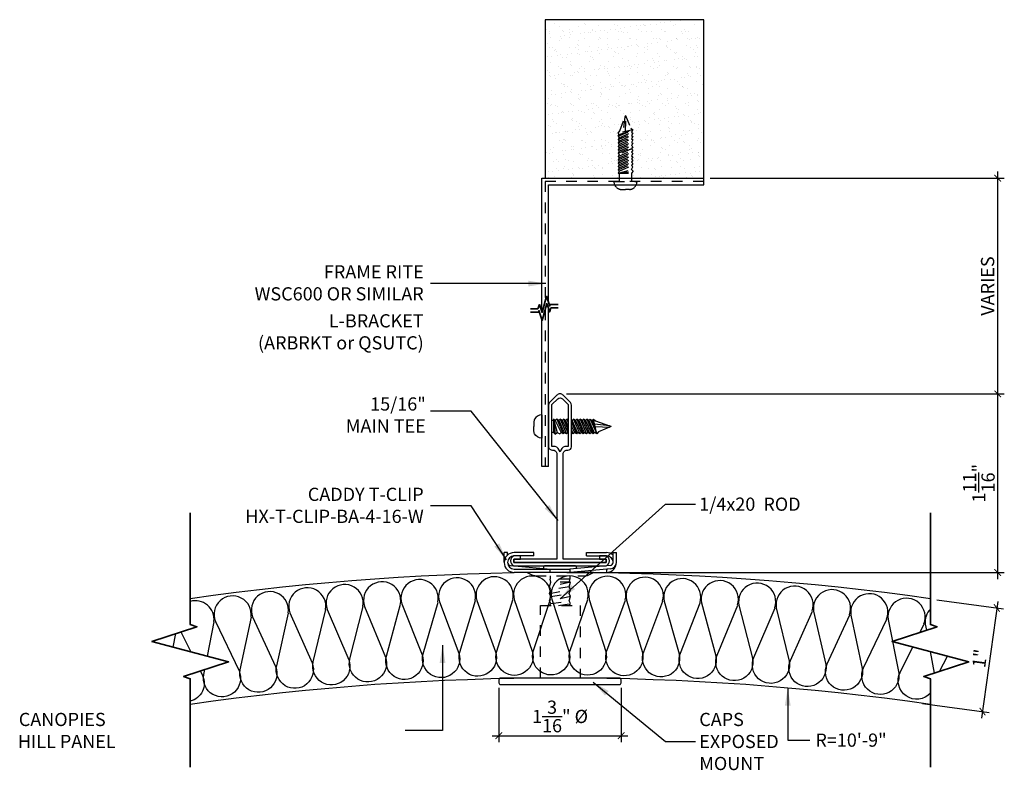
# Model space of a CAD drawing. Units: inches. Extents: x 1059.2 to 1101.8, y 211.8 to 222.1.
# Drawn here: x 1059.2 to 1068.5, y 213.3 to 220.4 of the extents above; entities that cross this region are included whole.
import ezdxf

# ---------------------------------------------------------------- set-up
doc = ezdxf.new("R2010")
doc.units = ezdxf.units.IN
doc.header["$MEASUREMENT"] = 0
doc.linetypes.add('HIDDEN', pattern=[0.375, 0.25, -0.125])
doc.layers.get('0').update_dxf_attribs({"plot": 0})
for name, color, linetype in [('DIMENSION', 21, 'Continuous'), ('FASTENER', 2, 'Continuous'), ('Layer1', 1, 'Continuous'), ('OBJECT LINES', 4, 'Continuous'), ('PANEL', 4, 'Continuous'), ('SUSP PRIMARY', 2, 'Continuous'), ('SUSP SECONDARY', 3, 'Continuous')]:
    doc.layers.add(name, color=color, linetype=linetype)
doc.layers.add('G-ANNO-TEXT', color=3, linetype='Continuous', lineweight=35)
doc.styles.add('A16', font='stylu.ttf', dxfattribs={"height": 1.5})
doc.styles.get("Standard").update_dxf_attribs({"font": 'arial.ttf'})
doc.dimstyles.new('LEADER16', dxfattribs={"dimscale": 16, "dimtxt": 0.125, "dimasz": 0.125, "dimexe": 0.125, "dimexo": 0.125, "dimgap": 0.03125, "dimtad": 0, "dimdec": 5, "dimzin": 1, "dimdsep": 46, "dimlunit": 4, "dimtxsty": 'A16', "dimcen": 0.09375, "dimdle": 0.125, "dimclrd": 6, "dimclre": 6, "dimclrt": 1, "dimadec": 0, "dimazin": 0, "dimtfac": 0.8, "dimtdec": 5, "dimtmove": 2, "dimatfit": 3, "dimfxl": 0, "dimtolj": 1, "dimtzin": 1, "dimarcsym": 0})
doc.dimstyles.get("Standard").update_dxf_attribs({"dimtxt": 0.18, "dimasz": 0.18, "dimexe": 0.18, "dimexo": 0.0625, "dimgap": 0.09, "dimtad": 0, "dimtih": 1, "dimtoh": 1, "dimdec": 4, "dimzin": 0, "dimdsep": 46, "dimtxsty": 'Standard', "dimcen": 0.09, "dimadec": 0, "dimazin": 0, "dimtfac": 1, "dimtdec": 4, "dimtofl": 0, "dimtmove": 0, "dimatfit": 3, "dimfxl": 0, "dimtolj": 1, "dimtzin": 0, "dimarcsym": 0})

# ---------------------------------------------------------------- blocks, each defined once
blk = doc.blocks.new('_ARCHTICK')
at = {"color": 0, "linetype": 'ByBlock', "const_width": 0.15}
blk.add_lwpolyline([(-0.5, -0.5), (0.5, 0.5)], dxfattribs=at)
blk = doc.blocks.new('*D5')
at = {"layer": 'Defpoints', "color": 0, "transparency": 16777216}
for p in [(1064.2726, 216.8736), (1068.414, 216.8736), (1064.2756, 215.1834)]:
    blk.add_point(p, dxfattribs=at)
at = {"layer": 'DIMENSION', "color": 2, "lineweight": -2, "transparency": 16777216}
for p, q in [((1068.414, 215.1209), (1068.414, 216.9361)), ((1064.3351, 216.8736), (1068.4765, 216.8736))]:
    blk.add_line(p, q, dxfattribs=at)
at = {"layer": 'DIMENSION', "color": 2, "linetype": 'ByBlock', "lineweight": -2, "transparency": 16777216}
blk.add_line((1064.3381, 215.1834), (1068.4765, 215.1834), dxfattribs=at)
at = {"layer": 'DIMENSION', "color": 2, "lineweight": -2, "transparency": 16777216, "xscale": 0.0625, "yscale": 0.0625, "zscale": 0.0625}
for p, rotation in [((1068.414, 216.8736), 90), ((1068.414, 215.1834), 270)]:
    blk.add_blockref('_ARCHTICK', p, dxfattribs=dict(at, rotation=rotation))
at = {"layer": 'DIMENSION', "color": 21, "transparency": 16777216, "insert": (1068.2353, 216.0285), "char_height": 0.125, "attachment_point": 5, "rotation": 90}
blk.add_mtext('\\A1;1{\\H1.000000x;\\S11/16;}"', dxfattribs=at)
blk = doc.blocks.new('*D6')
at = {"layer": 'Defpoints', "color": 0, "transparency": 16777216}
for p in [(1065.632, 218.9167), (1068.414, 218.9167), (1064.2726, 216.8736)]:
    blk.add_point(p, dxfattribs=at)
at = {"layer": 'DIMENSION', "color": 2, "lineweight": -2, "transparency": 16777216}
for p, q in [((1068.414, 216.8111), (1068.414, 218.9792)), ((1065.6945, 218.9167), (1068.4765, 218.9167))]:
    blk.add_line(p, q, dxfattribs=at)
at = {"layer": 'DIMENSION', "color": 2, "linetype": 'ByBlock', "lineweight": -2, "transparency": 16777216}
blk.add_line((1064.3351, 216.8736), (1068.4765, 216.8736), dxfattribs=at)
at = {"layer": 'DIMENSION', "color": 2, "lineweight": -2, "transparency": 16777216, "xscale": 0.0625, "yscale": 0.0625, "zscale": 0.0625}
for p, rotation in [((1068.414, 218.9167), 90), ((1068.414, 216.8736), 270)]:
    blk.add_blockref('_ARCHTICK', p, dxfattribs=dict(at, rotation=rotation))
at = {"layer": 'DIMENSION', "color": 21, "transparency": 16777216, "insert": (1068.3181, 217.8951), "char_height": 0.125, "attachment_point": 5, "rotation": 90}
blk.add_mtext('\\A1;VARIES', dxfattribs=at)
blk = doc.blocks.new('*D7')
at = {"layer": 'Defpoints', "color": 0, "transparency": 16777216}
for p in [(1063.6945, 214.1521), (1064.8508, 214.1521), (1064.8508, 213.6377)]:
    blk.add_point(p, dxfattribs=at)
at = {"layer": 'DIMENSION', "color": 2, "linetype": 'ByBlock', "lineweight": -2, "transparency": 16777216}
blk.add_line((1063.6945, 214.0896), (1063.6945, 213.5752), dxfattribs=at)
at = {"layer": 'DIMENSION', "color": 2, "lineweight": -2, "transparency": 16777216}
for p, q in [((1064.8508, 214.0896), (1064.8508, 213.5752)), ((1063.632, 213.6377), (1064.9133, 213.6377))]:
    blk.add_line(p, q, dxfattribs=at)
at = {"layer": 'DIMENSION', "color": 2, "lineweight": -2, "transparency": 16777216, "xscale": 0.0625, "yscale": 0.0625, "zscale": 0.0625, "rotation": 180}
blk.add_blockref('_ARCHTICK', (1063.6945, 213.6377), dxfattribs=at)
at = {"layer": 'DIMENSION', "color": 2, "lineweight": -2, "transparency": 16777216, "xscale": 0.0625, "yscale": 0.0625, "zscale": 0.0625}
blk.add_blockref('_ARCHTICK', (1064.8508, 213.6377), dxfattribs=at)
at = {"layer": 'DIMENSION', "color": 21, "transparency": 16777216, "insert": (1064.2726, 213.8199), "char_height": 0.125, "attachment_point": 5}
blk.add_mtext('\\A1;1{\\H1.000000x;\\S3/16;}" %%C', dxfattribs=at)
blk = doc.blocks.new('*D8')
at = {"layer": 'Defpoints', "color": 0, "transparency": 16777216}
for p in [(1067.7773, 214.9334), (1067.642, 213.9524), (1068.2702, 213.8658)]:
    blk.add_point(p, dxfattribs=at)
at = {"layer": 'DIMENSION', "color": 2, "linetype": 'ByBlock', "lineweight": -2, "transparency": 16777216}
blk.add_line((1067.8392, 214.9248), (1068.4674, 214.8382), dxfattribs=at)
at = {"layer": 'DIMENSION', "color": 2, "lineweight": -2, "transparency": 16777216}
for p, q in [((1068.414, 214.9087), (1068.2617, 213.8039)), ((1067.704, 213.9439), (1068.3321, 213.8573))]:
    blk.add_line(p, q, dxfattribs=at)
at = {"layer": 'DIMENSION', "color": 2, "lineweight": -2, "transparency": 16777216, "xscale": 0.0625, "yscale": 0.0625, "zscale": 0.0625}
for p, rotation in [((1068.4055, 214.8468), 82.1501149167967), ((1068.2702, 213.8658), 262.1501149167967)]:
    blk.add_blockref('_ARCHTICK', p, dxfattribs=dict(at, rotation=rotation))
at = {"layer": 'DIMENSION', "color": 21, "transparency": 16777216, "insert": (1068.2447, 214.3691), "char_height": 0.125, "attachment_point": 5, "rotation": 82.15011}
blk.add_mtext('\\A1;1"', dxfattribs=at)

msp = doc.modelspace()

# ---------------------------------------------------------------- hatches: boundary and pattern name
at = {"layer": 'G-ANNO-TEXT'}
h = msp.add_hatch(dxfattribs=at)
h.set_pattern_fill('AR-SAND', color=1, scale=0.07)
h.set_pattern_definition([(37.5, (-16.80574, 0), (-0.004409535, 0.134877664), [0, -0.1064, 0, -0.119, 0, -0.11375]), (7.5, (-16.80574, 0), (0.12388437, 0.197550225), [0, -0.0574, 0, -0.0959, 0, -0.03675]), (327.5, (-16.89184, 0), (0.21798993, 0.000396134), [0, -0.035, 0, -0.126, 0, -0.1645]), (317.5, (-16.89184, 0), (0.210428862, 0.06143729), [0, -0.0175, 0, -0.0826, 0, -0.0945])])
h.paths.add_polyline_path([(1064.132, 218.91673), (1065.632, 218.91673), (1065.632, 220.41673), (1064.132, 220.41673)])

# ---------------------------------------------------------------- linework, layer by layer
at = {"layer": 'FASTENER'}
for p, q in [((1064.10075, 216.67477), (1064.10075, 216.45504)), ((1064.21027, 216.62318), (1064.1945, 216.62318)), ((1064.22828, 216.62318), (1064.21027, 216.63484)), ((1064.21027, 216.63484), (1064.21027, 216.50663)), ((1064.21027, 216.63484), (1064.24519, 216.50663)), ((1064.21027, 216.63484), (1064.22792, 216.4932)), ((1064.242, 216.63484), (1064.22828, 216.62318)), ((1064.22828, 216.62318), (1064.28278, 216.50663)), ((1064.242, 216.63484), (1064.30218, 216.49497)), ((1064.26, 216.62318), (1064.242, 216.63484)), ((1064.27372, 216.63484), (1064.26, 216.62318)), ((1064.26, 216.62318), (1064.31263, 216.50663)), ((1064.27372, 216.63484), (1064.33391, 216.49497)), ((1064.29172, 216.62318), (1064.27372, 216.63484)), ((1064.30544, 216.63484), (1064.29172, 216.62318)), ((1064.29172, 216.62318), (1064.3458, 216.50663)), ((1064.30544, 216.63484), (1064.35076, 216.52951)), ((1064.32344, 216.62318), (1064.30544, 216.63484)), ((1064.33717, 216.63484), (1064.32344, 216.62318)), ((1064.32344, 216.62318), (1064.35076, 216.56092)), ((1064.33717, 216.63484), (1064.35076, 216.60324)), ((1064.35076, 216.62604), (1064.33717, 216.63484)), ((1064.38689, 216.62318), (1064.382, 216.62635)), ((1064.40061, 216.63484), (1064.38689, 216.62318)), ((1064.43952, 216.50663), (1064.38689, 216.62318)), ((1064.41861, 216.62318), (1064.40061, 216.63484)), ((1064.40061, 216.63484), (1064.4608, 216.49497)), ((1064.43233, 216.63484), (1064.41861, 216.62318)), ((1064.41861, 216.62318), (1064.47269, 216.50663)), ((1064.43233, 216.63484), (1064.49252, 216.49497)), ((1064.45033, 216.62318), (1064.43233, 216.63484)), ((1064.46406, 216.63484), (1064.45033, 216.62318)), ((1064.45033, 216.62318), (1064.50147, 216.50663)), ((1064.46406, 216.63484), (1064.52424, 216.49497)), ((1064.48206, 216.62318), (1064.46406, 216.63484)), ((1064.49578, 216.63484), (1064.48206, 216.62318)), ((1064.48206, 216.62318), (1064.53656, 216.50663)), ((1064.49578, 216.63484), (1064.55596, 216.49497)), ((1064.51378, 216.62318), (1064.49578, 216.63484)), ((1064.5275, 216.63484), (1064.51378, 216.62318)), ((1064.51378, 216.62318), (1064.56754, 216.50663)), ((1064.5275, 216.63484), (1064.58769, 216.49497)), ((1064.5455, 216.62318), (1064.5275, 216.63484)), ((1064.55922, 216.63484), (1064.5455, 216.62318)), ((1064.5455, 216.62318), (1064.59678, 216.50477)), ((1064.55922, 216.63484), (1064.61941, 216.49497)), ((1064.55922, 216.63484), (1064.57648, 216.62318)), ((1064.57648, 216.62318), (1064.58864, 216.63484)), ((1064.57648, 216.62318), (1064.61941, 216.49497)), ((1064.58864, 216.63484), (1064.58801, 216.63484)), ((1064.61941, 216.49497), (1064.58801, 216.63484)), ((1064.58864, 216.63484), (1064.60991, 216.61732)), ((1064.60991, 216.61732), (1064.74054, 216.57138)), ((1064.02453, 216.60398), (1064.02453, 216.56491)), ((1064.02453, 216.52583), (1064.02453, 216.56491)), ((1064.382, 216.60436), (1064.42907, 216.49497)), ((1064.382, 216.56579), (1064.40967, 216.50663)), ((1064.382, 216.53064), (1064.39735, 216.49497)), ((1064.74054, 216.57138), (1064.59863, 216.58754)), ((1064.60371, 216.56491), (1064.74547, 216.55949)), ((1064.63525, 216.51366), (1064.61941, 216.49497)), ((1064.75605, 216.56491), (1064.63525, 216.51366)), ((1064.75605, 216.56491), (1064.74054, 216.57138)), ((1064.74054, 216.57138), (1064.74547, 216.55949)), ((1064.21027, 216.50663), (1064.1945, 216.50663)), ((1064.22792, 216.4932), (1064.21027, 216.50663)), ((1064.22792, 216.4932), (1064.24519, 216.50663)), ((1064.24519, 216.50663), (1064.27123, 216.4957)), ((1064.28278, 216.50663), (1064.27123, 216.4957)), ((1064.30218, 216.49497), (1064.28278, 216.50663)), ((1064.31263, 216.50663), (1064.30218, 216.49497)), ((1064.33391, 216.49497), (1064.31263, 216.50663)), ((1064.3458, 216.50663), (1064.33391, 216.49497)), ((1064.35077, 216.50371), (1064.3458, 216.50663)), ((1064.39735, 216.49497), (1064.382, 216.50283)), ((1064.40967, 216.50663), (1064.39735, 216.49497)), ((1064.42907, 216.49497), (1064.40967, 216.50663)), ((1064.43952, 216.50663), (1064.42907, 216.49497)), ((1064.4608, 216.49497), (1064.43952, 216.50663)), ((1064.47269, 216.50663), (1064.4608, 216.49497)), ((1064.49252, 216.49497), (1064.47269, 216.50663)), ((1064.50147, 216.50663), (1064.49252, 216.49497)), ((1064.52424, 216.49497), (1064.50147, 216.50663)), ((1064.53656, 216.50663), (1064.52424, 216.49497)), ((1064.55596, 216.49497), (1064.53656, 216.50663)), ((1064.56754, 216.50663), (1064.55596, 216.49497)), ((1064.58769, 216.49497), (1064.56754, 216.50663)), ((1064.59851, 216.50663), (1064.58769, 216.49497)), ((1064.61941, 216.49497), (1064.59851, 216.50663))]:
    msp.add_line(p, q, dxfattribs=at)
for points in [[(1064.10075, 216.67477, 0.268991), (1064.03239, 216.63378, 0.1230657), (1064.02453, 216.60398)], [(1064.10075, 216.45504, -0.268991), (1064.03239, 216.49603, -0.1230657), (1064.02453, 216.52583)]]:
    msp.add_lwpolyline(points, format="xyb", dxfattribs=at)
at = {"layer": 'G-ANNO-TEXT', "color": 1}
for points in [[(1063.99226, 217.6794), (1064.06149, 217.6794), (1064.07829, 217.71977), (1064.10363, 217.64492), (1064.146, 217.79834), (1064.17626, 217.70549), (1064.18076, 217.71928), (1064.25449, 217.71928)], [(1063.99226, 217.64903), (1064.06888, 217.64903), (1064.07337, 217.66282), (1064.10363, 217.56997), (1064.14741, 217.7281), (1064.17618, 217.6502), (1064.18661, 217.68729), (1064.25449, 217.68729)], [(1060.77397, 213.33962), (1060.77397, 214.17708), (1060.71081, 214.19767), (1061.13619, 214.33631), (1060.41175, 214.53042), (1060.83713, 214.66907), (1060.77397, 214.68965), (1060.77397, 215.74778)], [(1067.77729, 213.33962), (1067.77729, 214.17708), (1067.71414, 214.19767), (1068.13952, 214.33631), (1067.41507, 214.53042), (1067.84045, 214.66907), (1067.77729, 214.68965), (1067.77729, 215.74778)]]:
    msp.add_lwpolyline(points, dxfattribs=at)
at = {"layer": 'Layer1'}
msp.add_line((1064.71155, 215.21462), (1064.71185, 215.21462), dxfattribs=at)
msp.add_arc((1063.80688, 215.28036), 0.0625, 180, 181.336336, dxfattribs=at)
at = {"layer": 'OBJECT LINES', "color": 2}
for points in [[(1063.11605, 214.90393), (1063.11605, 214.90393, 1.3033633), (1062.77676, 214.88497), (1062.96688, 214.40335, -1.3585384), (1062.63117, 214.39103), (1062.76478, 214.8843)], [(1063.47037, 214.91765), (1063.47037, 214.91765, 1.3033633), (1063.13084, 214.90342), (1063.31422, 214.41919, -1.3585384), (1062.97838, 214.41156), (1063.11885, 214.90292)], [(1063.82484, 214.92642), (1063.82484, 214.92642, 1.3033633), (1063.48515, 214.91693), (1063.66175, 214.43019, -1.3585384), (1063.32583, 214.42725), (1063.47316, 214.9166)], [(1064.1794, 214.93024), (1064.1794, 214.93024, 1.3033633), (1063.83962, 214.9255), (1064.0094, 214.43634, -1.3585384), (1063.67347, 214.43809), (1063.82762, 214.92533)], [(1064.53399, 214.92911), (1064.53399, 214.92911, 1.3033633), (1064.19416, 214.92911), (1064.3571, 214.43763, -1.3585384), (1064.02123, 214.44407), (1064.18216, 214.92911)], [(1064.88852, 214.92303), (1064.88852, 214.92303, 1.3033633), (1064.54873, 214.92777), (1064.70479, 214.43406, -1.3585384), (1064.36904, 214.44519), (1064.53673, 214.92794)], [(1065.24293, 214.91199), (1065.24293, 214.91199, 1.3033633), (1064.90324, 214.92148), (1065.05239, 214.42564, -1.3585384), (1064.71683, 214.44146), (1064.89124, 214.92182)], [(1065.59715, 214.89601), (1065.59715, 214.89601, 1.3033633), (1065.25763, 214.91024), (1065.39984, 214.41237, -1.3585384), (1065.06454, 214.43287), (1065.24564, 214.91075)], [(1062.05473, 214.83312), (1062.05473, 214.83312, 1.3033633), (1061.71653, 214.79996), (1061.92665, 214.32673, -1.3585384), (1061.59176, 214.30036), (1061.70459, 214.79879)], [(1062.40816, 214.86167), (1062.40816, 214.86167, 1.3033633), (1062.06953, 214.83323), (1062.27302, 214.35711, -1.3585384), (1061.93779, 214.33542), (1062.05757, 214.83223)], [(1062.76196, 214.88527), (1062.76196, 214.88527, 1.3033633), (1062.42297, 214.86157), (1062.61979, 214.38265, -1.3585384), (1062.28429, 214.36564), (1062.41099, 214.86073)], [(1065.95111, 214.87509), (1065.95111, 214.87509, 1.3033633), (1065.61182, 214.89406), (1065.74707, 214.39425, -1.3585384), (1065.41209, 214.41943), (1065.59984, 214.89473)], [(1066.30475, 214.84923), (1066.30475, 214.84923, 1.3033633), (1065.96576, 214.87293), (1066.09401, 214.37128, -1.3585384), (1065.75941, 214.40113), (1065.95379, 214.87377)], [(1066.658, 214.81843), (1066.658, 214.81843, 1.3033633), (1066.31937, 214.84686), (1066.4406, 214.34347, -1.3585384), (1066.10645, 214.37799), (1066.30741, 214.84787)], [(1061.34923, 214.76125), (1061.34923, 214.76125, 1.3033633), (1061.01209, 214.71866), (1061.23534, 214.25147, -1.3585384), (1060.90132, 214.21577), (1060.91059, 214.26278)], [(1061.70173, 214.79965), (1061.70173, 214.79965, 1.3033633), (1061.36403, 214.76177), (1061.58073, 214.29151, -1.3585384), (1061.24624, 214.26047), (1061.3521, 214.76043)], [(1067.01077, 214.7827), (1067.01077, 214.7827, 1.3033633), (1066.67258, 214.81586), (1066.78677, 214.31083, -1.3585384), (1066.45314, 214.35001), (1066.66063, 214.81703)], [(1067.36302, 214.74205), (1067.36302, 214.74205, 1.3033633), (1067.02532, 214.77993), (1067.13245, 214.27335, -1.3585384), (1066.79939, 214.31719), (1067.01339, 214.78127)], [(1067.71466, 214.69649), (1067.71466, 214.69649, 1.3033633), (1067.37752, 214.73908), (1067.47757, 214.23105, -1.3585384), (1067.14516, 214.27954), (1067.36561, 214.74058)], [(1060.99731, 214.71793), (1060.99731, 214.71793, 0.537837), (1060.77397, 214.90841, 0.537837)], [(1067.77729, 214.83709, 0.2265513), (1067.72912, 214.69331), (1067.73955, 214.63618)], [(1067.77729, 214.03965, -0.8671102), (1067.49037, 214.23706), (1067.60985, 214.47823)], [(1060.86938, 214.24935), (1060.89054, 214.20662, -0.4649303), (1060.77397, 213.96419)]]:
    msp.add_lwpolyline(points, format="xyb", dxfattribs=at)
for points in [[(1060.93568, 214.39004), (1061.00019, 214.71715)], [(1067.6782, 214.61618), (1067.71724, 214.69498)], [(1060.6137, 214.47631), (1060.63701, 214.60384)], [(1060.68596, 214.6198), (1060.77893, 214.43204)], [(1067.77652, 214.43358), (1067.81365, 214.2301)], [(1067.86407, 214.24653), (1067.93784, 214.39035)]]:
    msp.add_lwpolyline(points, dxfattribs=at)
at = {"layer": 'PANEL', "color": 2, "linetype": 'HIDDEN', "ltscale": 0.2}
for p, q in [((1064.89169, 219.50953), (1064.88521, 219.49402)), ((1064.88521, 219.49402), (1064.8971, 219.49895)), ((1064.89169, 219.50953), (1064.94293, 219.38873)), ((1064.89169, 219.35719), (1064.8971, 219.49895)), ((1064.83928, 219.36339), (1064.88521, 219.49402)), ((1064.88521, 219.49402), (1064.86905, 219.35211)), ((1064.82175, 219.3127), (1064.96162, 219.37289)), ((1064.96162, 219.37289), (1064.82175, 219.34149)), ((1064.82175, 219.34212), (1064.83928, 219.36339)), ((1064.82175, 219.34212), (1064.82175, 219.34149)), ((1064.83341, 219.32995), (1064.82175, 219.34212)), ((1064.82175, 219.28098), (1064.96162, 219.34117)), ((1064.82175, 219.3127), (1064.83341, 219.32995)), ((1064.82175, 219.3127), (1064.83341, 219.29898)), ((1064.82175, 219.24926), (1064.96162, 219.30944)), ((1064.83341, 219.32995), (1064.96162, 219.37289)), ((1064.83341, 219.29898), (1064.95183, 219.35026)), ((1064.83341, 219.26726), (1064.94997, 219.32101)), ((1064.94293, 219.38873), (1064.96162, 219.37289)), ((1064.96162, 219.37289), (1064.94997, 219.35199)), ((1064.94997, 219.35199), (1064.96162, 219.34117)), ((1064.96162, 219.34117), (1064.94997, 219.32101)), ((1064.94997, 219.32101), (1064.96162, 219.30944)), ((1064.96162, 219.30944), (1064.94997, 219.29004)), ((1064.83341, 219.29898), (1064.82175, 219.28098)), ((1064.82175, 219.28098), (1064.83341, 219.26726)), ((1064.82175, 219.21753), (1064.96162, 219.27772)), ((1064.83341, 219.26726), (1064.82175, 219.24926)), ((1064.82175, 219.24926), (1064.83341, 219.23553)), ((1064.82175, 219.18581), (1064.96162, 219.246)), ((1064.83341, 219.23553), (1064.82175, 219.21753)), ((1064.82175, 219.21753), (1064.83341, 219.20381)), ((1064.83341, 219.23553), (1064.94997, 219.29004)), ((1064.83341, 219.20381), (1064.94997, 219.25495)), ((1064.83341, 219.17209), (1064.94997, 219.22617)), ((1064.94997, 219.29004), (1064.96162, 219.27772)), ((1064.96162, 219.27772), (1064.94997, 219.25495)), ((1064.94997, 219.25495), (1064.96162, 219.246)), ((1064.96162, 219.246), (1064.94997, 219.22617)), ((1064.94997, 219.22617), (1064.96162, 219.21428)), ((1064.82175, 219.15409), (1064.96162, 219.21428)), ((1064.83341, 219.20381), (1064.82175, 219.18581)), ((1064.82175, 219.18581), (1064.83341, 219.17209)), ((1064.82175, 219.12237), (1064.96162, 219.18255)), ((1064.83341, 219.17209), (1064.82175, 219.15409)), ((1064.82175, 219.15409), (1064.83341, 219.14037)), ((1064.82175, 219.09064), (1064.96162, 219.15083)), ((1064.83341, 219.14037), (1064.82175, 219.12237)), ((1064.82175, 219.12237), (1064.83341, 219.10864)), ((1064.94997, 219.193), (1064.83341, 219.14037)), ((1064.83341, 219.10864), (1064.94997, 219.16315)), ((1064.83341, 219.07692), (1064.94997, 219.12806)), ((1064.96162, 219.21428), (1064.94997, 219.193)), ((1064.94997, 219.193), (1064.96162, 219.18255)), ((1064.96162, 219.18255), (1064.94997, 219.16315)), ((1064.94997, 219.16315), (1064.96162, 219.15083)), ((1064.96162, 219.15083), (1064.94997, 219.12806)), ((1064.94997, 219.12806), (1064.96162, 219.11911)), ((1064.82175, 219.05892), (1064.96162, 219.11911)), ((1064.83341, 219.10864), (1064.82175, 219.09064)), ((1064.82175, 219.09064), (1064.83341, 219.07692)), ((1064.82175, 219.0272), (1064.96162, 219.08739)), ((1064.83341, 219.07692), (1064.82175, 219.05892)), ((1064.82175, 219.05892), (1064.83341, 219.0452)), ((1064.82175, 218.99548), (1064.96162, 219.05566)), ((1064.83341, 219.0452), (1064.82175, 219.0272)), ((1064.83341, 219.0452), (1064.94997, 219.09928)), ((1064.83341, 219.01348), (1064.94997, 219.06611)), ((1064.83341, 218.98175), (1064.94997, 219.03626)), ((1064.96162, 219.11911), (1064.94997, 219.09928)), ((1064.94997, 219.09928), (1064.96162, 219.08739)), ((1064.96162, 219.08739), (1064.94997, 219.06611)), ((1064.94997, 219.06611), (1064.96162, 219.05566)), ((1064.96162, 219.05566), (1064.94997, 219.03626)), ((1064.94997, 219.03626), (1064.96089, 219.02471)), ((1064.82175, 219.0272), (1064.83341, 219.01348)), ((1064.83341, 219.01348), (1064.82175, 218.99548)), ((1064.82175, 218.96375), (1064.94997, 218.99867)), ((1064.82175, 218.99548), (1064.83341, 218.98175)), ((1064.83341, 218.98175), (1064.82175, 218.96375)), ((1064.82175, 218.96375), (1064.9634, 218.9814)), ((1064.82175, 218.96375), (1064.94997, 218.96375)), ((1064.83341, 218.96375), (1064.83341, 218.88548)), ((1064.94997, 218.99867), (1064.96089, 219.02471)), ((1064.9634, 218.9814), (1064.94997, 218.99867)), ((1064.9634, 218.9814), (1064.94997, 218.96375)), ((1064.94997, 218.96375), (1064.94997, 218.88548)), ((1065.632, 218.88548), (1064.132, 218.88548)), ((1064.132, 218.88548), (1064.132, 217.74766)), ((1064.78182, 218.88548), (1065.00155, 218.88548)), ((1064.85262, 218.80926), (1064.89169, 218.80926)), ((1064.93076, 218.80926), (1064.89169, 218.80926)), ((1064.132, 217.67244), (1064.132, 216.18627)), ((1064.17888, 215.15212), (1064.17888, 215.12087)), ((1064.18559, 215.08962), (1064.17888, 215.12087)), ((1064.36681, 215.12087), (1064.17888, 215.12087)), ((1064.36166, 215.08962), (1064.36681, 215.12087)), ((1064.36681, 215.15212), (1064.36681, 215.12087)), ((1064.17195, 215.04793), (1064.1857, 215.08962)), ((1064.37288, 215.08962), (1064.17227, 215.04891)), ((1064.1857, 215.01898), (1064.17227, 215.04725)), ((1064.37288, 215.08962), (1064.1857, 215.08962)), ((1064.35912, 215.04793), (1064.1857, 215.01898)), ((1064.35912, 215.04793), (1064.37288, 215.08962)), ((1064.37288, 215.01898), (1064.35945, 215.04725)), ((1064.17227, 214.98526), (1064.1857, 215.01898)), ((1064.17227, 214.98526), (1064.37288, 215.01898)), ((1064.1857, 214.9541), (1064.17227, 214.98526)), ((1064.17227, 214.91411), (1064.1857, 214.9541)), ((1064.37288, 214.9541), (1064.17227, 214.91411)), ((1064.1857, 214.9541), (1064.35945, 214.98526)), ((1064.35945, 214.98526), (1064.37288, 215.01898)), ((1064.37288, 214.9541), (1064.35945, 214.98526)), ((1064.35945, 214.91411), (1064.37288, 214.9541)), ((1064.186, 214.88831), (1064.17227, 214.91411)), ((1064.17645, 214.87087), (1064.1857, 214.88776)), ((1064.186, 214.88831), (1064.35945, 214.91411)), ((1064.2593, 214.87087), (1064.37288, 214.88776)), ((1064.37318, 214.88831), (1064.35945, 214.91411)), ((1064.36362, 214.87087), (1064.37288, 214.88776))]:
    msp.add_line(p, q, dxfattribs=at)
for points in [[(1064.78182, 218.88548, 0.268991), (1064.82281, 218.81712, 0.1230657), (1064.85262, 218.80926)], [(1065.00155, 218.88548, -0.268991), (1064.96057, 218.81712, -0.1230657), (1064.93076, 218.80926)]]:
    msp.add_lwpolyline(points, format="xyb", dxfattribs=at)
msp.add_lwpolyline([(1064.04039, 215.15212), (1064.51088, 215.15212, 0.1164338), (1064.53883, 215.15872), (1064.58813, 215.18337), (1063.96313, 215.18337), (1064.01244, 215.15872, 0.1164338)], format="xyb", close=True, dxfattribs=at)
msp.add_lwpolyline([(1064.08749, 214.87087), (1064.46249, 214.87087), (1064.46249, 214.18337), (1064.08749, 214.18337)], close=True, dxfattribs=at)
at = {"layer": 'PANEL', "color": 4}
for centre in [(1064.27563, 190.53509), (1064.27563, 189.53509)]:
    msp.add_arc(centre, 24.64828, 81.832633, 98.167367, dxfattribs=at)
at = {"layer": 'SUSP PRIMARY'}
for p, q in [((1063.77563, 215.37087), (1063.74438, 215.37087)), ((1063.74438, 215.28036), (1063.74438, 215.37087)), ((1063.77563, 215.34699), (1063.77563, 215.37087)), ((1064.52435, 215.37087), (1064.71185, 215.37087)), ((1064.52435, 215.33962), (1064.52435, 215.37087)), ((1064.52435, 215.33962), (1064.71185, 215.33962)), ((1063.80405, 215.24924), (1063.83355, 215.24656)), ((1063.84114, 215.24587), (1064.18489, 215.21462)), ((1064.71185, 215.21462), (1064.71185, 215.18337)), ((1064.36638, 215.18337), (1064.71185, 215.18337))]:
    msp.add_line(p, q, dxfattribs=at)
msp.add_lwpolyline([(1064.132, 218.91673), (1065.632, 218.91673), (1065.632, 220.41673), (1064.132, 220.41673)], close=True, dxfattribs=at)
at = {"layer": 'SUSP PRIMARY', "color": 4}
for points in [[(1063.83513, 215.27712), (1064.71013, 215.27712), (1064.71013, 215.30837), (1064.30388, 215.30837), (1064.30388, 216.31127, -0.359083), (1064.34603, 216.34246), (1064.34603, 216.34246, 0.4292865), (1064.382, 216.37371), (1064.382, 216.7561, 0.1989124), (1064.3637, 216.8003), (1064.30303, 216.86096, 0.4142136), (1064.24222, 216.86096), (1064.18156, 216.8003, 0.1989124), (1064.16325, 216.7561), (1064.16325, 216.37371, 0.395962), (1064.20232, 216.34246), (1064.20232, 216.34246, -0.3890294), (1064.24138, 216.31127), (1064.24138, 215.30837), (1063.83513, 215.30837)], [(1064.1945, 216.77174), (1064.25053, 216.82776, -0.4142136), (1064.29473, 216.82776), (1064.35075, 216.77174), (1064.35077, 216.3764), (1064.3195, 216.3764, 0.2441139), (1064.27263, 216.32569), (1064.27263, 216.32569), (1064.27263, 216.32569, 0.2448913), (1064.22575, 216.3764), (1064.1945, 216.3764)], [(1063.83513, 215.24587), (1064.71013, 215.24587, 0.6665092), (1064.71013, 215.33962), (1064.64763, 215.33962), (1064.64763, 215.30837), (1064.71013, 215.30837), (1064.71013, 215.27712), (1063.83513, 215.27712), (1063.83513, 215.30837), (1063.89763, 215.30837), (1063.89763, 215.33962), (1063.83513, 215.33962, 0.6668242)]]:
    msp.add_lwpolyline(points, format="xyb", close=True, dxfattribs=at)
at = {"layer": 'SUSP PRIMARY'}
msp.add_lwpolyline([(1064.42888, 215.2203), (1064.42888, 215.23024, 0.4142136), (1064.41325, 215.24587), (1064.132, 215.24587, 0.4142136), (1064.11638, 215.23024), (1064.11638, 215.22085)], format="xyb", dxfattribs=at)
for centre, radius, start, end in [((1064.71185, 215.27712), 0.09375, 47.125496, 90), ((1064.71185, 215.27712), 0.0625, 353.752463, 90), ((1063.80688, 215.28036), 0.03125, 180, 264.805571), ((1064.71185, 215.27712), 0.09375, 270, 351.81515)]:
    msp.add_arc(centre, radius, start, end, dxfattribs=at)
at = {"layer": 'SUSP SECONDARY'}
for p, q in [((1064.10075, 217.65342), (1064.10075, 218.91673)), ((1064.10075, 218.91673), (1065.632, 218.91673)), ((1064.16325, 217.7454), (1064.16325, 218.85423)), ((1064.16325, 218.85423), (1065.632, 218.85423)), ((1065.632, 218.85423), (1065.632, 218.91673)), ((1064.16325, 216.18627), (1064.16325, 217.6852)), ((1064.10075, 216.18627), (1064.10075, 217.5788)), ((1064.16325, 216.18627), (1064.10075, 216.18627)), ((1064.02563, 215.37087), (1063.83813, 215.37087)), ((1064.02563, 215.33962), (1063.83813, 215.33962)), ((1064.02563, 215.33962), (1064.02563, 215.37087)), ((1064.77563, 215.37087), (1064.80688, 215.37087)), ((1064.77563, 215.28036), (1064.77563, 215.37087)), ((1064.80688, 215.28036), (1064.80688, 215.37087)), ((1063.83813, 215.21462), (1064.36638, 215.21462)), ((1064.74721, 215.24924), (1064.36638, 215.21462)), ((1064.75004, 215.21812), (1064.36921, 215.1835)), ((1064.36638, 215.18337), (1063.83813, 215.18337))]:
    msp.add_line(p, q, dxfattribs=at)
msp.add_lwpolyline([(1064.17888, 215.21462), (1064.36638, 215.21462), (1064.36638, 215.18337), (1064.17888, 215.18337)], close=True, dxfattribs=at)
msp.add_lwpolyline([(1063.71013, 214.12087), (1064.83513, 214.12087, 0.4142136), (1064.85075, 214.13649), (1064.85075, 214.16774, 0.4142136), (1064.83513, 214.18337), (1063.71013, 214.18337, 0.4142136), (1063.6945, 214.16774), (1063.6945, 214.13649, 0.4142136)], format="xyb", close=True, dxfattribs=at)
for centre, radius, start, end in [((1063.83813, 215.27712), 0.09375, 90, 270), ((1063.83813, 215.27712), 0.0625, 90, 270), ((1064.71185, 215.27712), 0.0625, 270, 280.65579), ((1064.74438, 215.28036), 0.03125, 275.194429, 0), ((1064.74438, 215.28036), 0.0625, 275.194429, 0)]:
    msp.add_arc(centre, radius, start, end, dxfattribs=at)

# ---------------------------------------------------------------- texts
at = {"layer": 'Defpoints', "insert": (1062.9829, 217.4615), "char_height": 0.125, "width": 4.2719649, "attachment_point": 6, "style": 'A16'}
msp.add_mtext('\\A1;{\\fArial Narrow|b0|i0|c0|p34; L-BRACKET\\P\\A0;(ARBRKT or QSUTC)}', dxfattribs=at)
at = {"layer": 'DIMENSION', "char_height": 0.125, "style": 'A16'}
for s, insert, width, attachment_point in [('\\A1;{\\fArial Narrow|b0|i0|c0|p34; FRAME RITE\\PWSC600 OR SIMILAR}', (1062.9829, 217.92517), 4.2719649, 6), ('\\A1;{\\fArial Narrow|b0|i0|c0|p34;15/16" \\PMAIN TEE}', (1063.00272, 216.67402), 4.2719649, 6), ('\\A1;{\\fArial Narrow|b0|i0|c0|p34;CADDY T-CLIP \\PHX-T-CLIP-BA-4-16-W}', (1062.9829, 215.8186), 4.2719649, 6), ('\\A1;{\\fArial Narrow|b0|i0|c0|p34;1/4x20  ROD}', (1065.59017, 215.82961), 4.01954, 4), ('\\A1;\\pi3.2938;{\\fArial Narrow|b0|i0|c0|p34;CANOPIES\\P\\pi3.2242;HILL PANEL}', (1058.73984, 213.68708), 4.01954, 4), ('\\A1;{\\fArial Narrow|b0|i0|c0|p34;CAPS\\PEXPOSED \\PMOUNT}', (1065.59017, 213.58285), 4.01954, 4), ('\\A1;{\\fArial Narrow|b0|i0|c0|p34;R=10\'-9"}', (1066.6889, 213.59578), 3.8814327, 4)]:
    msp.add_mtext(s, dxfattribs=dict(at, insert=insert, width=width, attachment_point=attachment_point))

# ---------------------------------------------------------------- dimensions: what is measured, and where the dimension line sits
at = {"layer": 'DIMENSION'}
dim = msp.add_linear_dim(base=(1068.41399, 218.91673), p1=(1064.27263, 216.87356), p2=(1065.632, 218.91673), angle=90, text='VARIES', dimstyle='Standard', override={"dimtxt": 0.125, "dimasz": 0.0625, "dimexe": 0.0625, "dimgap": 0.03125, "dimtad": 1, "dimtih": 0, "dimtoh": 0, "dimlunit": 5, "dimpost": '"', "dimblk1": 'ARCHTICK', "dimblk2": 'ARCHTICK', "dimsah": 1, "dimdle": 0.0625, "dimclrd": 2, "dimclre": 2, "dimclrt": 21, "dimtix": 1, "dimtofl": 1}, dxfattribs=at)
dim.commit()
dim.dimension.update_dxf_attribs({"geometry": '*D6', "text_midpoint": (1068.31811, 217.89514)})
dim = msp.add_linear_dim(base=(1068.41399, 216.87356), p1=(1064.27563, 215.18337), p2=(1064.27263, 216.87356), angle=90, dimstyle='Standard', override={"dimtxt": 0.125, "dimasz": 0.0625, "dimexe": 0.0625, "dimgap": 0.03125, "dimtad": 1, "dimtih": 0, "dimtoh": 0, "dimlunit": 5, "dimpost": '"', "dimblk1": 'ARCHTICK', "dimblk2": 'ARCHTICK', "dimsah": 1, "dimdle": 0.0625, "dimclrd": 2, "dimclre": 2, "dimclrt": 21, "dimtix": 1, "dimtofl": 1}, dxfattribs=at)
dim.commit()
dim.dimension.update_dxf_attribs({"geometry": '*D5', "text_midpoint": (1068.23533, 216.02846)})
dim = msp.add_aligned_dim(p1=(1067.777295, 214.933368), p2=(1067.642048, 213.952396), distance=0.634106, dimstyle='Standard', override={"dimtxt": 0.125, "dimasz": 0.0625, "dimexe": 0.0625, "dimgap": 0.03125, "dimtad": 1, "dimtih": 0, "dimtoh": 0, "dimlunit": 5, "dimpost": '"', "dimblk1": 'ARCHTICK', "dimblk2": 'ARCHTICK', "dimsah": 1, "dimdle": 0.0625, "dimclrd": 2, "dimclre": 2, "dimclrt": 21, "dimtix": 1, "dimtofl": 1}, dxfattribs=at)
dim.commit()
dim.dimension.update_dxf_attribs({"geometry": '*D8', "text_midpoint": (1068.244711, 214.369116)})
dim = msp.add_linear_dim(base=(1064.8507538653, 213.6376652276), p1=(1063.6945038653, 214.1521176098), p2=(1064.8507538653, 214.1521176098), text='<> %%C', dimstyle='Standard', override={"dimtxt": 0.125, "dimasz": 0.0625, "dimexe": 0.0625, "dimgap": 0.03125, "dimtad": 1, "dimtih": 0, "dimtoh": 0, "dimlunit": 5, "dimpost": '"', "dimblk1": 'ARCHTICK', "dimblk2": 'ARCHTICK', "dimsah": 1, "dimdle": 0.0625, "dimclrd": 2, "dimclre": 2, "dimclrt": 21, "dimtix": 1, "dimtofl": 1}, dxfattribs=at)
dim.commit()
dim.dimension.update_dxf_attribs({"geometry": '*D7', "text_midpoint": (1064.2726288653, 213.8199497888)})

# ---------------------------------------------------------------- leaders
at = {"layer": 'DIMENSION', "color": 2}
for points in [[(1064.13981, 217.9183), (1063.04847, 217.9183)], [(1064.25365, 215.67429), (1063.43328, 216.71087), (1063.04847, 216.71087)], [(1063.76524, 215.30367), (1063.43328, 215.81487), (1063.04847, 215.81487)], [(1064.27258, 214.9341), (1065.27074, 215.82875), (1065.5535, 215.82875)], [(1063.1609, 214.49341), (1063.1609, 213.68756), (1062.80751, 213.68756)], [(1064.58717, 214.14508), (1065.27074, 213.58199), (1065.5535, 213.58199)], [(1066.42757, 214.08859), (1066.42757, 213.59492), (1066.63626, 213.59492)]]:
    msp.add_leader(points, dimstyle='LEADER16', override={"dimasz": 0.010417, "dimclrd": 0}, dxfattribs=at)

doc.saveas('drawing.dxf')
